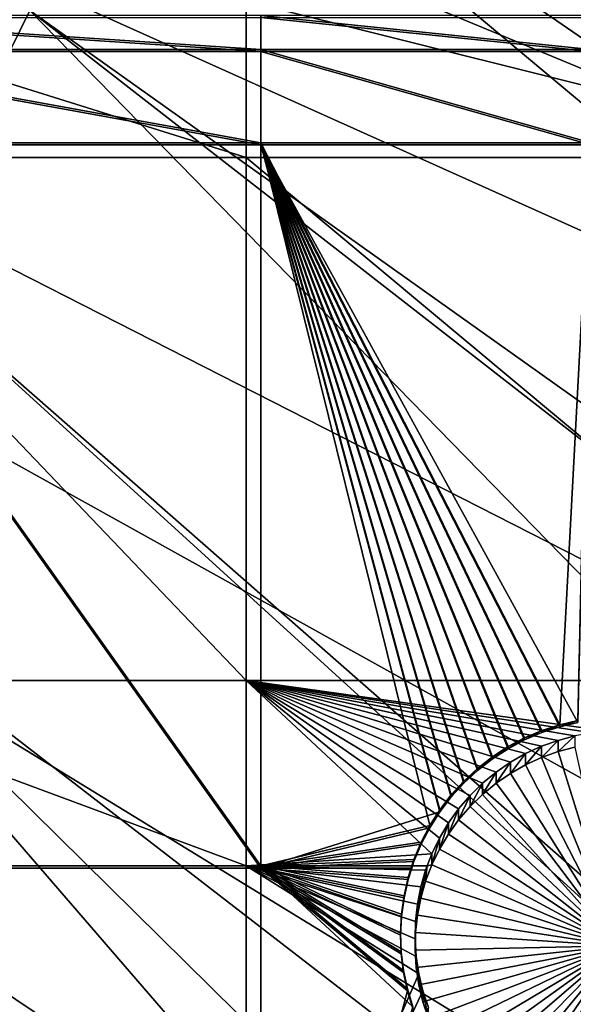
# Model space of a CAD drawing. Extents: x -226 to 75, y -680 to 2.
# Drawn here: x 4 to 13, y -583 to -566 of the extents above; entities that cross this region are included whole.
import ezdxf

# ---------------------------------------------------------------- set-up
doc = ezdxf.new("R2010")
doc.units = 0
doc.header["$MEASUREMENT"] = 0
for name, color, linetype in [('L3', 7, 'Continuous'), ('L4', 7, 'Continuous'), ('L5', 7, 'Continuous')]:
    doc.layers.add(name, color=color, linetype=linetype)

msp = doc.modelspace()

# ---------------------------------------------------------------- linework, layer by layer
at = {"layer": 'L3', "color": 250}
for points in [[(4.07227, -565.5765, 1030.337), (-45.00475, -528.7688, 1031.754), (1.811378, -570.1519, 1030.497)], [(13.39817, -648.4727, 1027.529), (2.992086, -655.5366, 1027.775), (-75, -529.5956, 1023.377)], [(40.51851, -622.3761, 1026.617), (32.22922, -631.8325, 1026.947), (-75, -529.5956, 1023.377)], [(-75, -529.5956, 1023.377), (32.22922, -631.8325, 1026.947), (23.16735, -640.5523, 1027.252)], [(-75, -529.5956, 1023.377), (23.16735, -640.5523, 1027.252), (13.39817, -648.4727, 1027.529)], [(60.18396, -590.2919, 1025.497), (54.54641, -601.5307, 1025.889), (-75, -529.5956, 1023.377)], [(-75, -529.5956, 1023.377), (54.54641, -601.5307, 1025.889), (47.97548, -612.2512, 1026.264)], [(-75, -529.5956, 1023.377), (47.97548, -612.2512, 1026.264), (40.51851, -622.3761, 1026.617)], [(71.12545, -554.2908, 1024.24), (68.50344, -566.5866, 1024.669), (-75, -529.5956, 1023.377)], [(-75, -529.5956, 1023.377), (68.50344, -566.5866, 1024.669), (64.84751, -578.6158, 1025.089)], [(-75, -529.5956, 1023.377), (64.84751, -578.6158, 1025.089), (60.18396, -590.2919, 1025.497)], [(68.44726, -566.4669, 1027.667), (11.16554, -541.1581, 1029.485), (10.32635, -546.1916, 1029.66)], [(69.23457, -563.5235, 1027.564), (11.16554, -541.1581, 1029.485), (68.44726, -566.4669, 1027.667)], [(64.80817, -578.4981, 1028.087), (10.32635, -546.1916, 1029.66), (9.193025, -551.1672, 1029.834)], [(68.44726, -566.4669, 1027.667), (10.32635, -546.1916, 1029.66), (66.98746, -571.9244, 1027.857)], [(66.98746, -571.9244, 1027.857), (10.32635, -546.1916, 1029.66), (64.80817, -578.4981, 1028.087)], [(61.0343, -588.2591, 1028.428), (9.193025, -551.1672, 1029.834), (7.769464, -556.0678, 1030.005)], [(64.80817, -578.4981, 1028.087), (9.193025, -551.1672, 1029.834), (64.25088, -580.1791, 1028.146)], [(64.25088, -580.1791, 1028.146), (9.193025, -551.1672, 1029.834), (61.0343, -588.2591, 1028.428)], [(60.14147, -590.1673, 1028.494), (7.769464, -556.0678, 1030.005), (6.060584, -560.8764, 1030.173)], [(61.0343, -588.2591, 1028.428), (7.769464, -556.0678, 1030.005), (60.14147, -590.1673, 1028.494)], [(6.060584, -560.8764, 1030.173), (4.07227, -565.5765, 1030.337), (54.4982, -601.3999, 1028.887)], [(60.14147, -590.1673, 1028.494), (6.060584, -560.8764, 1030.173), (57.34875, -596.1365, 1028.703)], [(6.060584, -560.8764, 1030.173), (54.4982, -601.3999, 1028.887), (57.34875, -596.1365, 1028.703)], [(1.811378, -570.1519, 1030.497), (48.62326, -611.1756, 1029.228), (4.07227, -565.5765, 1030.337)], [(4.07227, -565.5765, 1030.337), (48.62326, -611.1756, 1029.228), (53.20699, -603.7841, 1028.97)], [(4.07227, -565.5765, 1030.337), (53.20699, -603.7841, 1028.97), (54.4982, -601.3999, 1028.887)], [(-0.714302, -574.5868, 1030.652), (47.95122, -612.1294, 1029.261), (1.811378, -570.1519, 1030.497)], [(1.811378, -570.1519, 1030.497), (47.95122, -612.1294, 1029.261), (48.62326, -611.1756, 1029.228)], [(-3.496057, -578.8659, 1030.801), (40.46982, -622.2326, 1029.614), (-0.714302, -574.5868, 1030.652)], [(40.46982, -622.2326, 1029.614), (43.61337, -618.2855, 1029.476), (-0.714302, -574.5868, 1030.652)], [(-0.714302, -574.5868, 1030.652), (43.61337, -618.2855, 1029.476), (47.95122, -612.1294, 1029.261)], [(32.38564, -631.5637, 1029.94), (-3.496057, -578.8659, 1030.801), (-6.524303, -582.9745, 1030.945)], [(38.19461, -625.0894, 1029.714), (40.46982, -622.2326, 1029.614), (-3.496057, -578.8659, 1030.801)], [(38.19461, -625.0894, 1029.714), (-3.496057, -578.8659, 1030.801), (32.38564, -631.5637, 1029.94)]]:
    msp.add_3dface(points, dxfattribs=at)
at = {"layer": 'L4', "color": 250}
for points in [[(46.9521, -580.3931, 1016.146), (50.53947, -570.6751, 1015.806), (-75, -529.9097, 1014.383)], [(-75, -529.9097, 1014.383), (50.53947, -570.6751, 1015.806), (53.35284, -560.7057, 1015.458)], [(31.79025, -607.4501, 1017.091), (37.5485, -598.8375, 1016.79), (-75, -529.9097, 1014.383)], [(-75, -529.9097, 1014.383), (37.5485, -598.8375, 1016.79), (42.61286, -589.7999, 1016.474)], [(-75, -529.9097, 1014.383), (42.61286, -589.7999, 1016.474), (46.9521, -580.3931, 1016.146)], [(10.72714, -630.2221, 1017.886), (18.3381, -623.1909, 1017.64), (-75, -529.9097, 1014.383)], [(-75, -529.9097, 1014.383), (18.3381, -623.1909, 1017.64), (25.37359, -615.5846, 1017.375)], [(-75, -529.9097, 1014.383), (25.37359, -615.5846, 1017.375), (31.79025, -607.4501, 1017.091)], [(-75, -529.9097, 1014.383), (2.587657, -636.6349, 1018.11), (10.72714, -630.2221, 1017.886)], [(7.794219, -565.4112, 1013.121), (7.794219, -568.1, 1013.215), (-0.805979, -565.4112, 1013.121)], [(-0.805979, -565.4112, 1013.121), (7.794219, -568.1, 1013.215), (-0.805979, -568.1, 1013.215)], [(18.57972, -565.4112, 1013.121), (18.57972, -568.1, 1013.215), (7.794219, -565.4112, 1013.121)], [(7.794219, -565.4112, 1013.121), (18.57972, -568.1, 1013.215), (7.794219, -568.1, 1013.215)], [(7.794219, -568.1, 1013.215), (7.794219, -577.0945, 1013.529), (-0.805979, -568.1, 1013.215)], [(-0.805979, -568.1, 1013.215), (7.794219, -577.0945, 1013.529), (-0.805979, -577.0945, 1013.529)], [(18.57972, -568.1, 1013.215), (18.57972, -577.0945, 1013.529), (7.794219, -568.1, 1013.215)], [(7.794219, -568.1, 1013.215), (18.57972, -577.0945, 1013.529), (7.794219, -577.0945, 1013.529)], [(7.794219, -577.0945, 1013.529), (7.794219, -580.2855, 1013.641), (-0.805979, -577.0945, 1013.529)], [(-0.805979, -577.0945, 1013.529), (7.794219, -580.2855, 1013.641), (-0.805979, -580.2855, 1013.641)], [(12.34306, -578.501, 1013.578), (12.09493, -578.6715, 1013.584), (7.794219, -577.0945, 1013.529)], [(7.794219, -577.0945, 1013.529), (12.09493, -578.6715, 1013.584), (11.86239, -578.8628, 1013.591)], [(7.794219, -577.0945, 1013.529), (11.86239, -578.8628, 1013.591), (11.64717, -579.0733, 1013.598)], [(11.64717, -579.0733, 1013.598), (11.45084, -579.3015, 1013.606), (7.794219, -577.0945, 1013.529)], [(7.794219, -577.0945, 1013.529), (11.45084, -579.3015, 1013.606), (11.27488, -579.5458, 1013.615)], [(7.794219, -577.0945, 1013.529), (11.27488, -579.5458, 1013.615), (11.12058, -579.8042, 1013.624)], [(13.45329, -578.0483, 1013.562), (13.16212, -578.1252, 1013.565), (7.794219, -577.0945, 1013.529)], [(13.16212, -578.1252, 1013.565), (12.87864, -578.2268, 1013.569), (7.794219, -577.0945, 1013.529)], [(7.794219, -577.0945, 1013.529), (12.87864, -578.2268, 1013.569), (12.60494, -578.3524, 1013.573)], [(7.794219, -577.0945, 1013.529), (12.60494, -578.3524, 1013.573), (12.34306, -578.501, 1013.578)], [(18.57972, -577.0945, 1013.529), (14.05004, -577.9709, 1013.56), (7.794219, -577.0945, 1013.529)], [(7.794219, -577.0945, 1013.529), (14.05004, -577.9709, 1013.56), (13.75, -577.9968, 1013.561)], [(7.794219, -577.0945, 1013.529), (13.75, -577.9968, 1013.561), (13.45329, -578.0483, 1013.562)], [(11.12058, -579.8042, 1013.624), (10.98907, -580.075, 1013.633), (7.794219, -577.0945, 1013.529)], [(7.794219, -577.0945, 1013.529), (10.98907, -580.075, 1013.633), (7.794219, -580.2855, 1013.641)], [(13.16212, -578.3172, 1008.068), (13.16212, -578.1252, 1013.565), (13.45329, -578.0483, 1013.562)], [(13.16212, -578.3172, 1008.068), (13.45329, -578.0483, 1013.562), (13.45329, -578.2403, 1008.066)], [(12.60494, -578.5443, 1008.076), (12.60494, -578.3524, 1013.573), (12.87864, -578.2268, 1013.569)], [(12.60494, -578.5443, 1008.076), (12.87864, -578.2268, 1013.569), (12.87864, -578.4187, 1008.072)], [(12.87864, -578.4187, 1008.072), (12.87864, -578.2268, 1013.569), (13.16212, -578.1252, 1013.565)], [(12.87864, -578.4187, 1008.072), (13.16212, -578.1252, 1013.565), (13.16212, -578.3172, 1008.068)], [(13.16212, -578.3172, 1008.068), (13.45329, -578.2403, 1008.066), (14.20062, -581.6575, 1008.185)], [(12.34306, -578.6929, 1008.082), (12.34306, -578.501, 1013.578), (12.60494, -578.3524, 1013.573)], [(12.34306, -578.6929, 1008.082), (12.60494, -578.3524, 1013.573), (12.60494, -578.5443, 1008.076)], [(14.20062, -581.6575, 1008.185), (12.87864, -578.4187, 1008.072), (13.16212, -578.3172, 1008.068)], [(12.09493, -578.8635, 1008.088), (12.09493, -578.6715, 1013.584), (12.34306, -578.501, 1013.578)], [(12.09493, -578.8635, 1008.088), (12.34306, -578.501, 1013.578), (12.34306, -578.6929, 1008.082)], [(12.34306, -578.6929, 1008.082), (12.60494, -578.5443, 1008.076), (14.20062, -581.6575, 1008.185)], [(14.20062, -581.6575, 1008.185), (12.60494, -578.5443, 1008.076), (12.87864, -578.4187, 1008.072)], [(11.86239, -579.0547, 1008.094), (11.86239, -578.8628, 1013.591), (12.09493, -578.6715, 1013.584)], [(11.86239, -579.0547, 1008.094), (12.09493, -578.6715, 1013.584), (12.09493, -578.8635, 1008.088)], [(14.20062, -581.6575, 1008.185), (12.09493, -578.8635, 1008.088), (12.34306, -578.6929, 1008.082)], [(11.64717, -579.2652, 1008.101), (11.64717, -579.0733, 1013.598), (11.86239, -578.8628, 1013.591)], [(11.64717, -579.2652, 1008.101), (11.86239, -578.8628, 1013.591), (11.86239, -579.0547, 1008.094)], [(14.20062, -581.6575, 1008.185), (11.86239, -579.0547, 1008.094), (12.09493, -578.8635, 1008.088)], [(11.45084, -579.4935, 1008.109), (11.45084, -579.3015, 1013.606), (11.64717, -579.0733, 1013.598)], [(11.45084, -579.4935, 1008.109), (11.64717, -579.0733, 1013.598), (11.64717, -579.2652, 1008.101)], [(11.64717, -579.2652, 1008.101), (11.86239, -579.0547, 1008.094), (14.20062, -581.6575, 1008.185)], [(11.27488, -579.7377, 1008.118), (11.27488, -579.5458, 1013.615), (11.45084, -579.3015, 1013.606)], [(11.27488, -579.7377, 1008.118), (11.45084, -579.3015, 1013.606), (11.45084, -579.4935, 1008.109)], [(14.20062, -581.6575, 1008.185), (11.45084, -579.4935, 1008.109), (11.64717, -579.2652, 1008.101)], [(11.12058, -579.9962, 1008.127), (11.12058, -579.8042, 1013.624), (11.27488, -579.5458, 1013.615)], [(11.12058, -579.9962, 1008.127), (11.27488, -579.5458, 1013.615), (11.27488, -579.7377, 1008.118)], [(14.20062, -581.6575, 1008.185), (11.27488, -579.7377, 1008.118), (11.45084, -579.4935, 1008.109)], [(11.12058, -579.9962, 1008.127), (11.27488, -579.7377, 1008.118), (14.20062, -581.6575, 1008.185)], [(10.98907, -580.267, 1008.137), (11.12058, -579.8042, 1013.624), (11.12058, -579.9962, 1008.127)], [(10.98907, -580.267, 1008.137), (10.98907, -580.075, 1013.633), (11.12058, -579.8042, 1013.624)], [(10.98907, -580.075, 1013.633), (10.90839, -580.2855, 1013.641), (7.794219, -580.2855, 1013.641)], [(10.98907, -580.267, 1008.137), (10.90839, -580.2855, 1013.641), (10.98907, -580.075, 1013.633)], [(14.20062, -581.6575, 1008.185), (10.98907, -580.267, 1008.137), (11.12058, -579.9962, 1008.127)], [(10.88135, -580.548, 1008.146), (10.90839, -580.2855, 1013.641), (10.98907, -580.267, 1008.137)], [(14.20062, -581.6575, 1008.185), (10.88135, -580.548, 1008.146), (10.98907, -580.267, 1008.137)], [(7.794219, -580.2855, 1013.641), (7.794219, -588.9319, 1013.942), (-0.805979, -580.2855, 1013.641)], [(-0.805979, -580.2855, 1013.641), (7.794219, -588.9319, 1013.942), (-0.805979, -588.9319, 1013.942)], [(10.74025, -580.9407, 1013.663), (10.7079, -581.2399, 1013.674), (7.794219, -580.2855, 1013.641)], [(7.794219, -580.2855, 1013.641), (10.7079, -581.2399, 1013.674), (10.70143, -581.5408, 1013.684)], [(7.794219, -580.2855, 1013.641), (10.70143, -581.5408, 1013.684), (10.72085, -581.8412, 1013.695)], [(10.90839, -580.2855, 1013.641), (10.88135, -580.3561, 1013.643), (7.794219, -580.2855, 1013.641)], [(7.794219, -580.2855, 1013.641), (10.88135, -580.3561, 1013.643), (10.7982, -580.6453, 1013.653)], [(7.794219, -580.2855, 1013.641), (10.7982, -580.6453, 1013.653), (10.74025, -580.9407, 1013.663)], [(10.72085, -581.8412, 1013.695), (10.76605, -582.1387, 1013.705), (7.794219, -580.2855, 1013.641)], [(7.794219, -580.2855, 1013.641), (10.76605, -582.1387, 1013.705), (7.794219, -588.9319, 1013.942)], [(10.7982, -580.8373, 1008.156), (10.7982, -580.6453, 1013.653), (10.88135, -580.3561, 1013.643)], [(10.7982, -580.8373, 1008.156), (10.88135, -580.3561, 1013.643), (10.88135, -580.548, 1008.146)], [(10.88135, -580.548, 1008.146), (10.88135, -580.3561, 1013.643), (10.90839, -580.2855, 1013.641)], [(10.7982, -580.8373, 1008.156), (10.88135, -580.548, 1008.146), (14.20062, -581.6575, 1008.185)], [(10.74025, -581.1327, 1008.167), (10.74025, -580.9407, 1013.663), (10.7982, -580.6453, 1013.653)], [(10.74025, -581.1327, 1008.167), (10.7982, -580.6453, 1013.653), (10.7982, -580.8373, 1008.156)], [(10.7079, -581.4319, 1008.177), (10.7079, -581.2399, 1013.674), (10.74025, -580.9407, 1013.663)], [(10.7079, -581.4319, 1008.177), (10.74025, -580.9407, 1013.663), (10.74025, -581.1327, 1008.167)], [(14.20062, -581.6575, 1008.185), (10.74025, -581.1327, 1008.167), (10.7982, -580.8373, 1008.156)], [(10.70143, -581.7327, 1008.188), (10.70143, -581.5408, 1013.684), (10.7079, -581.2399, 1013.674)], [(10.70143, -581.7327, 1008.188), (10.7079, -581.2399, 1013.674), (10.7079, -581.4319, 1008.177)], [(14.20062, -581.6575, 1008.185), (10.7079, -581.4319, 1008.177), (10.74025, -581.1327, 1008.167)], [(10.70143, -581.7327, 1008.188), (10.7079, -581.4319, 1008.177), (14.20062, -581.6575, 1008.185)], [(10.72085, -582.0331, 1008.198), (10.72085, -581.8412, 1013.695), (10.70143, -581.5408, 1013.684)], [(10.72085, -582.0331, 1008.198), (10.70143, -581.5408, 1013.684), (10.70143, -581.7327, 1008.188)], [(14.20062, -581.6575, 1008.185), (10.72085, -582.0331, 1008.198), (10.70143, -581.7327, 1008.188)], [(14.20062, -581.6575, 1008.185), (10.76605, -582.3307, 1008.209), (10.72085, -582.0331, 1008.198)], [(10.83666, -582.6232, 1008.219), (10.76605, -582.3307, 1008.209), (14.20062, -581.6575, 1008.185)], [(14.20062, -581.6575, 1008.185), (10.93219, -582.9087, 1008.229), (10.83666, -582.6232, 1008.219)], [(14.20062, -581.6575, 1008.185), (11.05191, -583.1848, 1008.238), (10.93219, -582.9087, 1008.229)], [(11.19494, -583.4497, 1008.248), (11.05191, -583.1848, 1008.238), (14.20062, -581.6575, 1008.185)], [(14.20062, -581.6575, 1008.185), (11.36023, -583.7013, 1008.256), (11.19494, -583.4497, 1008.248)], [(14.20062, -581.6575, 1008.185), (11.54655, -583.9378, 1008.265), (11.36023, -583.7013, 1008.256)], [(11.75251, -584.1573, 1008.272), (11.54655, -583.9378, 1008.265), (14.20062, -581.6575, 1008.185)], [(14.20062, -581.6575, 1008.185), (11.9766, -584.3584, 1008.279), (11.75251, -584.1573, 1008.272)], [(14.20062, -581.6575, 1008.185), (12.21716, -584.5395, 1008.286), (11.9766, -584.3584, 1008.279)], [(12.4724, -584.6992, 1008.291), (12.21716, -584.5395, 1008.286), (14.20062, -581.6575, 1008.185)], [(14.20062, -581.6575, 1008.185), (12.74044, -584.8364, 1008.296), (12.4724, -584.6992, 1008.291)], [(14.20062, -581.6575, 1008.185), (13.01929, -584.9501, 1008.3), (12.74044, -584.8364, 1008.296)], [(13.30688, -585.0394, 1008.303), (13.01929, -584.9501, 1008.3), (14.20062, -581.6575, 1008.185)], [(14.20062, -581.6575, 1008.185), (13.60109, -585.1037, 1008.305), (13.30688, -585.0394, 1008.303)], [(10.76605, -582.3307, 1008.209), (10.76605, -582.1387, 1013.705), (10.72085, -581.8412, 1013.695)], [(10.76605, -582.3307, 1008.209), (10.72085, -581.8412, 1013.695), (10.72085, -582.0331, 1008.198)], [(10.76605, -582.1387, 1013.705), (10.83666, -582.4313, 1013.715), (7.794219, -588.9319, 1013.942)], [(10.83666, -582.6232, 1008.219), (10.83666, -582.4313, 1013.715), (10.76605, -582.1387, 1013.705)], [(10.83666, -582.6232, 1008.219), (10.76605, -582.1387, 1013.705), (10.76605, -582.3307, 1008.209)], [(7.794219, -588.9319, 1013.942), (10.83666, -582.4313, 1013.715), (10.93219, -582.7168, 1013.725)], [(10.93219, -582.9087, 1008.229), (10.93219, -582.7168, 1013.725), (10.83666, -582.4313, 1013.715)], [(10.93219, -582.9087, 1008.229), (10.83666, -582.4313, 1013.715), (10.83666, -582.6232, 1008.219)]]:
    msp.add_3dface(points, dxfattribs=at)
at = {"layer": 'L5', "color": 7}
for points in [[(8.044223, -566.2463, 1013.15), (8.044223, -565.661, 1013.13), (-0.805979, -565.661, 1013.13)], [(-0.805979, -565.661, 1013.13), (-0.805979, -566.2463, 1013.15), (8.044223, -566.2463, 1013.15)], [(-0.805979, -566.2812, 1012.151), (-0.805979, -565.6959, 1012.13), (8.044223, -566.2812, 1012.151)], [(8.044223, -566.2812, 1012.151), (-0.805979, -565.6959, 1012.13), (8.044223, -565.6959, 1012.13)], [(13.72808, -566.2463, 1013.15), (13.72808, -565.661, 1013.13), (8.044223, -565.661, 1013.13)], [(8.044223, -566.2463, 1013.15), (13.72808, -566.2463, 1013.15), (8.044223, -565.661, 1013.13)], [(8.044223, -566.2812, 1012.151), (8.044223, -565.6959, 1012.13), (13.72808, -566.2812, 1012.151)], [(13.72808, -566.2812, 1012.151), (8.044223, -565.6959, 1012.13), (13.72808, -565.6959, 1012.13)], [(-0.805979, -567.8501, 1013.206), (8.044223, -567.8501, 1013.206), (-0.805979, -566.2463, 1013.15)], [(8.044223, -566.2463, 1013.15), (-0.805979, -566.2463, 1013.15), (8.044223, -567.8501, 1013.206)], [(-0.805979, -567.885, 1012.207), (-0.805979, -566.2812, 1012.151), (8.044223, -567.885, 1012.207)], [(8.044223, -567.885, 1012.207), (-0.805979, -566.2812, 1012.151), (8.044223, -566.2812, 1012.151)], [(13.72808, -567.8501, 1013.206), (13.72808, -566.2463, 1013.15), (8.044223, -566.2463, 1013.15)], [(8.044223, -566.2463, 1013.15), (8.044223, -567.8501, 1013.206), (13.72808, -567.8501, 1013.206)], [(8.044223, -567.885, 1012.207), (8.044223, -566.2812, 1012.151), (13.72808, -567.885, 1012.207)], [(13.72808, -567.885, 1012.207), (8.044223, -566.2812, 1012.151), (13.72808, -566.2812, 1012.151)], [(8.044223, -580.2855, 1013.641), (-0.805979, -567.8501, 1013.206), (-0.805979, -580.2855, 1013.641)], [(8.044223, -580.2855, 1013.641), (8.044223, -567.8501, 1013.206), (-0.805979, -567.8501, 1013.206)], [(-0.805979, -580.3204, 1012.641), (-0.805979, -567.885, 1012.207), (8.044223, -580.3204, 1012.641)], [(8.044223, -580.3204, 1012.641), (-0.805979, -567.885, 1012.207), (8.044223, -567.885, 1012.207)], [(10.95302, -579.5917, 1013.616), (11.12623, -579.3197, 1013.607), (8.044223, -567.8501, 1013.206)], [(8.044223, -567.8501, 1013.206), (11.12623, -579.3197, 1013.607), (11.3222, -579.0635, 1013.598)], [(8.044223, -567.8501, 1013.206), (11.3222, -579.0635, 1013.598), (11.53948, -578.8251, 1013.59)], [(11.53948, -578.8251, 1013.59), (11.77646, -578.6062, 1013.582), (8.044223, -567.8501, 1013.206)], [(8.044223, -567.8501, 1013.206), (11.77646, -578.6062, 1013.582), (12.03138, -578.4085, 1013.575)], [(8.044223, -567.8501, 1013.206), (12.03138, -578.4085, 1013.575), (12.30237, -578.2335, 1013.569)], [(12.30237, -578.2335, 1013.569), (12.58742, -578.0823, 1013.564), (8.044223, -567.8501, 1013.206)], [(8.044223, -567.8501, 1013.206), (12.58742, -578.0823, 1013.564), (12.8844, -577.9563, 1013.559)], [(8.044223, -567.8501, 1013.206), (12.8844, -577.9563, 1013.559), (13.19113, -577.8562, 1013.556)], [(8.044223, -580.2855, 1013.641), (10.95302, -579.5917, 1013.616), (8.044223, -567.8501, 1013.206)], [(13.72808, -567.8501, 1013.206), (8.044223, -567.8501, 1013.206), (13.19113, -577.8562, 1013.556)], [(12.8844, -577.9912, 1012.56), (12.58742, -578.1173, 1012.564), (8.044223, -567.885, 1012.207)], [(8.044223, -567.885, 1012.207), (12.58742, -578.1173, 1012.564), (12.30237, -578.2683, 1012.569)], [(8.044223, -567.885, 1012.207), (12.30237, -578.2683, 1012.569), (12.03138, -578.4434, 1012.576)], [(12.03138, -578.4434, 1012.576), (11.77646, -578.6411, 1012.582), (8.044223, -567.885, 1012.207)], [(8.044223, -567.885, 1012.207), (11.77646, -578.6411, 1012.582), (11.53948, -578.8599, 1012.59)], [(8.044223, -567.885, 1012.207), (11.53948, -578.8599, 1012.59), (11.3222, -579.0983, 1012.598)], [(13.72808, -567.885, 1012.207), (13.50533, -577.8177, 1012.554), (8.044223, -567.885, 1012.207)], [(8.044223, -567.885, 1012.207), (13.50533, -577.8177, 1012.554), (13.19113, -577.8911, 1012.556)], [(8.044223, -567.885, 1012.207), (13.19113, -577.8911, 1012.556), (12.8844, -577.9912, 1012.56)], [(8.044223, -580.3204, 1012.641), (8.044223, -567.885, 1012.207), (11.12623, -579.3545, 1012.607)], [(11.12623, -579.3545, 1012.607), (8.044223, -567.885, 1012.207), (11.3222, -579.0983, 1012.598)], [(13.72808, -567.8501, 1013.206), (13.19113, -577.8562, 1013.556), (13.50533, -577.7828, 1013.553)], [(13.19113, -577.8911, 1012.556), (13.19113, -577.8562, 1013.556), (12.8844, -577.9912, 1012.56)], [(12.8844, -577.9912, 1012.56), (13.19113, -577.8562, 1013.556), (12.8844, -577.9563, 1013.559)], [(13.50533, -577.8177, 1012.554), (13.50533, -577.7828, 1013.553), (13.19113, -577.8911, 1012.556)], [(13.19113, -577.8911, 1012.556), (13.50533, -577.7828, 1013.553), (13.19113, -577.8562, 1013.556)], [(12.8844, -577.9912, 1012.56), (12.8844, -577.9563, 1013.559), (12.58742, -578.1173, 1012.564)], [(12.58742, -578.1173, 1012.564), (12.8844, -577.9563, 1013.559), (12.58742, -578.0823, 1013.564)], [(12.30237, -578.2683, 1012.569), (12.30237, -578.2335, 1013.569), (12.03138, -578.4434, 1012.576)], [(12.03138, -578.4434, 1012.576), (12.30237, -578.2335, 1013.569), (12.03138, -578.4085, 1013.575)], [(12.58742, -578.1173, 1012.564), (12.58742, -578.0823, 1013.564), (12.30237, -578.2683, 1012.569)], [(12.30237, -578.2683, 1012.569), (12.58742, -578.0823, 1013.564), (12.30237, -578.2335, 1013.569)], [(12.03138, -578.4434, 1012.576), (12.03138, -578.4085, 1013.575), (11.77646, -578.6411, 1012.582)], [(11.77646, -578.6411, 1012.582), (12.03138, -578.4085, 1013.575), (11.77646, -578.6062, 1013.582)], [(11.77646, -578.6411, 1012.582), (11.77646, -578.6062, 1013.582), (11.53948, -578.8599, 1012.59)], [(11.53948, -578.8599, 1012.59), (11.77646, -578.6062, 1013.582), (11.53948, -578.8251, 1013.59)], [(11.53948, -578.8599, 1012.59), (11.53948, -578.8251, 1013.59), (11.3222, -579.0983, 1012.598)], [(11.3222, -579.0983, 1012.598), (11.53948, -578.8251, 1013.59), (11.3222, -579.0635, 1013.598)], [(11.3222, -579.0983, 1012.598), (11.3222, -579.0635, 1013.598), (11.12623, -579.3545, 1012.607)], [(11.12623, -579.3545, 1012.607), (11.3222, -579.0635, 1013.598), (11.12623, -579.3197, 1013.607)], [(11.12623, -579.3545, 1012.607), (10.95302, -579.6266, 1012.617), (8.044223, -580.3204, 1012.641)], [(11.12623, -579.3545, 1012.607), (11.12623, -579.3197, 1013.607), (10.95302, -579.6266, 1012.617)], [(10.95302, -579.6266, 1012.617), (11.12623, -579.3197, 1013.607), (10.95302, -579.5917, 1013.616)], [(10.80386, -579.8777, 1013.626), (10.95302, -579.5917, 1013.616), (8.044223, -580.2855, 1013.641)], [(10.95302, -579.6266, 1012.617), (10.95302, -579.5917, 1013.616), (10.80386, -579.9125, 1012.627)], [(10.80386, -579.9125, 1012.627), (10.95302, -579.5917, 1013.616), (10.80386, -579.8777, 1013.626)], [(8.044223, -580.3204, 1012.641), (10.95302, -579.6266, 1012.617), (10.80386, -579.9125, 1012.627)], [(8.044223, -580.2855, 1013.641), (10.67984, -580.1753, 1013.637), (10.80386, -579.8777, 1013.626)], [(8.044223, -580.3204, 1012.641), (10.80386, -579.9125, 1012.627), (10.67984, -580.2103, 1012.637)], [(10.80386, -579.9125, 1012.627), (10.80386, -579.8777, 1013.626), (10.67984, -580.2103, 1012.637)], [(10.67984, -580.2103, 1012.637), (10.80386, -579.8777, 1013.626), (10.67984, -580.1753, 1013.637)], [(8.044223, -580.2855, 1013.641), (10.64472, -580.2855, 1013.641), (10.67984, -580.1753, 1013.637)], [(10.67984, -580.2103, 1012.637), (10.64472, -580.3204, 1012.641), (8.044223, -580.3204, 1012.641)], [(10.67984, -580.2103, 1012.637), (10.67984, -580.1753, 1013.637), (10.64472, -580.3204, 1012.641)], [(10.64472, -580.3204, 1012.641), (10.67984, -580.1753, 1013.637), (10.64472, -580.2855, 1013.641)], [(8.044223, -591.8471, 1014.044), (8.044223, -580.2855, 1013.641), (-0.805979, -580.2855, 1013.641)], [(8.044223, -591.8471, 1014.044), (-0.805979, -580.2855, 1013.641), (-0.805979, -591.8471, 1014.044)], [(-0.805979, -591.8819, 1013.045), (-0.805979, -580.3204, 1012.641), (8.044223, -591.8819, 1013.045)], [(8.044223, -591.8819, 1013.045), (-0.805979, -580.3204, 1012.641), (8.044223, -580.3204, 1012.641)], [(10.46228, -581.7609, 1013.692), (10.45072, -581.4387, 1013.681), (8.044223, -580.2855, 1013.641)], [(8.044223, -580.2855, 1013.641), (10.45072, -581.4387, 1013.681), (10.46691, -581.1166, 1013.669)], [(8.044223, -580.2855, 1013.641), (10.46691, -581.1166, 1013.669), (10.51075, -580.7971, 1013.658)], [(10.51075, -580.7971, 1013.658), (10.5819, -580.4826, 1013.647), (8.044223, -580.2855, 1013.641)], [(8.044223, -580.2855, 1013.641), (10.5819, -580.4826, 1013.647), (10.64472, -580.2855, 1013.641)], [(10.66169, -582.7051, 1013.725), (10.56816, -582.3966, 1013.714), (8.044223, -580.2855, 1013.641)], [(8.044223, -580.2855, 1013.641), (10.56816, -582.3966, 1013.714), (10.50153, -582.081, 1013.703)], [(8.044223, -580.2855, 1013.641), (10.50153, -582.081, 1013.703), (10.46228, -581.7609, 1013.692)], [(10.66169, -582.7051, 1013.725), (8.044223, -580.2855, 1013.641), (8.044223, -591.8471, 1014.044)], [(10.64472, -580.3204, 1012.641), (10.5819, -580.5175, 1012.648), (8.044223, -580.3204, 1012.641)], [(8.044223, -580.3204, 1012.641), (10.5819, -580.5175, 1012.648), (10.51075, -580.8321, 1012.659)], [(8.044223, -580.3204, 1012.641), (10.51075, -580.8321, 1012.659), (10.46691, -581.1515, 1012.67)], [(10.46691, -581.1515, 1012.67), (10.45072, -581.4736, 1012.681), (8.044223, -580.3204, 1012.641)], [(8.044223, -580.3204, 1012.641), (10.45072, -581.4736, 1012.681), (10.46228, -581.7959, 1012.693)], [(8.044223, -580.3204, 1012.641), (10.46228, -581.7959, 1012.693), (10.50153, -582.1159, 1012.704)], [(8.044223, -591.8819, 1013.045), (8.044223, -580.3204, 1012.641), (10.56816, -582.4314, 1012.715)], [(10.56816, -582.4314, 1012.715), (8.044223, -580.3204, 1012.641), (10.50153, -582.1159, 1012.704)], [(10.64472, -580.3204, 1012.641), (10.64472, -580.2855, 1013.641), (10.5819, -580.5175, 1012.648)], [(10.5819, -580.5175, 1012.648), (10.64472, -580.2855, 1013.641), (10.5819, -580.4826, 1013.647)], [(10.5819, -580.5175, 1012.648), (10.5819, -580.4826, 1013.647), (10.51075, -580.8321, 1012.659)], [(10.51075, -580.8321, 1012.659), (10.5819, -580.4826, 1013.647), (10.51075, -580.7971, 1013.658)], [(10.51075, -580.8321, 1012.659), (10.51075, -580.7971, 1013.658), (10.46691, -581.1515, 1012.67)], [(10.46691, -581.1515, 1012.67), (10.51075, -580.7971, 1013.658), (10.46691, -581.1166, 1013.669)], [(10.46691, -581.1515, 1012.67), (10.46691, -581.1166, 1013.669), (10.45072, -581.4736, 1012.681)], [(10.45072, -581.4736, 1012.681), (10.46691, -581.1166, 1013.669), (10.45072, -581.4387, 1013.681)], [(10.45072, -581.4736, 1012.681), (10.45072, -581.4387, 1013.681), (10.46228, -581.7959, 1012.693)], [(10.46228, -581.7959, 1012.693), (10.45072, -581.4387, 1013.681), (10.46228, -581.7609, 1013.692)], [(10.46228, -581.7959, 1012.693), (10.46228, -581.7609, 1013.692), (10.50153, -582.1159, 1012.704)], [(10.50153, -582.1159, 1012.704), (10.46228, -581.7609, 1013.692), (10.50153, -582.081, 1013.703)], [(10.50153, -582.1159, 1012.704), (10.50153, -582.081, 1013.703), (10.56816, -582.4314, 1012.715)], [(10.56816, -582.4314, 1012.715), (10.50153, -582.081, 1013.703), (10.56816, -582.3966, 1013.714)], [(10.56816, -582.4314, 1012.715), (10.66169, -582.7401, 1012.726), (8.044223, -591.8819, 1013.045)], [(10.56816, -582.4314, 1012.715), (10.56816, -582.3966, 1013.714), (10.66169, -582.7401, 1012.726)], [(10.66169, -582.7401, 1012.726), (10.56816, -582.3966, 1013.714), (10.66169, -582.7051, 1013.725)]]:
    msp.add_3dface(points, dxfattribs=at)

doc.saveas('drawing.dxf')
